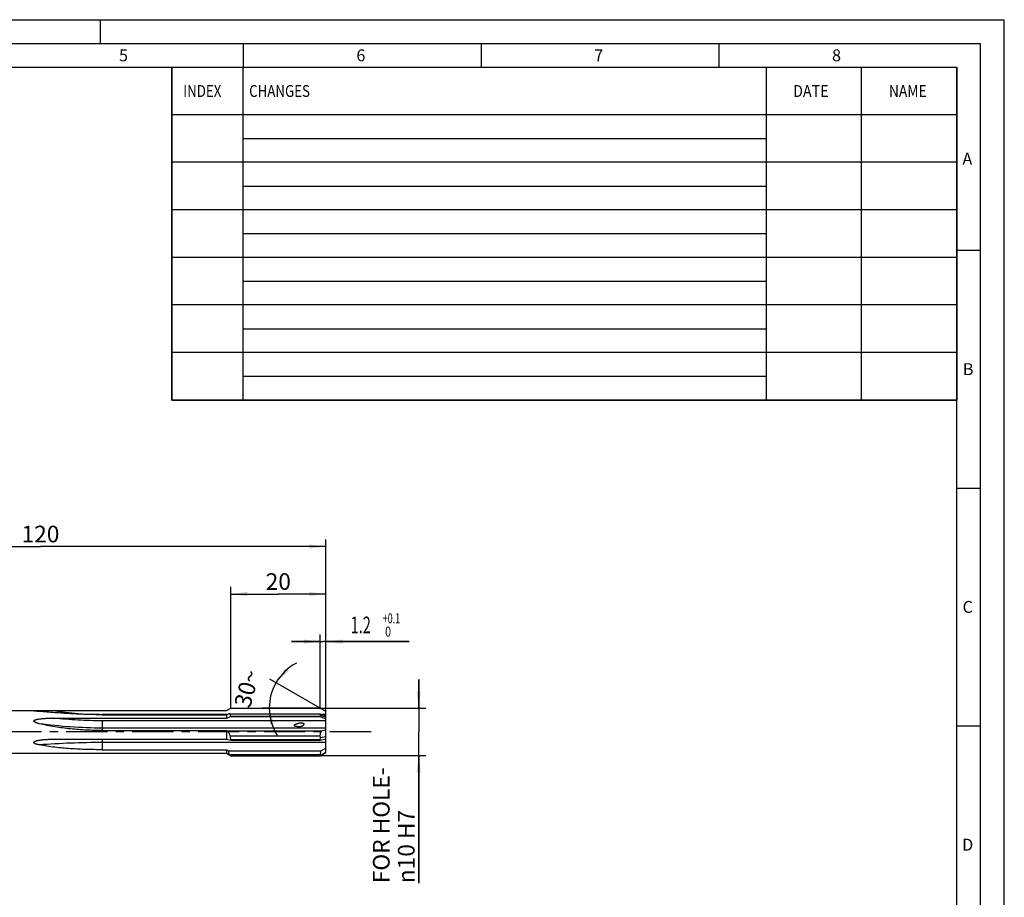
# Model space of a CAD drawing. Units: millimetres. Extents: x 0 to 420, y 0 to 297.
# Drawn here: x 213 to 420, y 112 to 297 of the extents above; entities that cross this region are included whole.
import ezdxf

# ---------------------------------------------------------------- set-up
doc = ezdxf.new("R2010")
doc.units = ezdxf.units.MM
doc.header["$LTSCALE"] = 23.1
doc.linetypes.add('CENTER', pattern=[0.6, 0.375, -0.075, 0.075, -0.075])
doc.layers.get('0').update_dxf_attribs({"linetype": 'CONTINUOUS'})
for name, color, linetype in [('607412305-000_AXIS', 7, 'CONTINUOUS'), ('607412305-000_CL', 7, 'CONTINUOUS'), ('607412305-000_DIM', 7, 'CONTINUOUS'), ('607990693-000-00-ED1_FORMAT', 7, 'CONTINUOUS')]:
    doc.layers.add(name, color=color, linetype=linetype)
doc.styles.get("Standard").update_dxf_attribs({"font": 'TXT.SHX', "width": 0.7})
doc.styles.add('TEXTSTYLE_3', font='TXT.SHX', dxfattribs={"width": 0.6})
doc.dimstyles.new('DIMSTYLE_1', dxfattribs={"dimtxt": 3.5, "dimasz": 3.5, "dimexe": 1.5, "dimexo": 0, "dimgap": 0.875, "dimtad": 1, "dimdec": 3, "dimdsep": 46, "dimtxsty": 'STANDARD', "dimblk": '_FILLED', "dimblk1": '_FILLED', "dimblk2": '_FILLED', "dimcen": 0.09, "dimclrt": 2, "dimadec": 3, "dimazin": 2, "dimtp": 0.021, "dimtfac": 1, "dimtdec": 3, "dimtofl": 0, "dimtmove": 0, "dimatfit": 3, "dimldrblk": '_FILLED', "dimfxl": 1, "dimtolj": 1, "dimarcsym": 0})
doc.dimstyles.new('DIMSTYLE_2', dxfattribs={"dimtxt": 3.5, "dimasz": 3.5, "dimexe": 1.5, "dimexo": 0, "dimgap": 0.875, "dimtad": 1, "dimdec": 3, "dimdsep": 46, "dimtxsty": 'STANDARD', "dimblk": '_FILLED', "dimblk1": '_FILLED', "dimblk2": '_FILLED', "dimcen": 0.09, "dimclrt": 2, "dimadec": 3, "dimazin": 2, "dimtp": 0.15, "dimtm": 0.15, "dimtfac": 1, "dimtdec": 3, "dimtofl": 0, "dimtmove": 0, "dimatfit": 3, "dimldrblk": '_FILLED', "dimfxl": 1, "dimtolj": 1, "dimarcsym": 0})
doc.dimstyles.new('DIMSTYLE_5', dxfattribs={"dimtxt": 3.5, "dimasz": 3.5, "dimexe": 1.5, "dimexo": 0, "dimgap": 0.875, "dimtad": 1, "dimdec": 3, "dimdsep": 46, "dimtxsty": 'STANDARD', "dimblk": '_FILLED', "dimblk1": '_FILLED', "dimblk2": '_FILLED', "dimcen": 0.09, "dimclrt": 2, "dimadec": 3, "dimazin": 2, "dimtp": 0.1, "dimtm": 0.1, "dimtfac": 1, "dimtdec": 3, "dimtofl": 0, "dimtmove": 0, "dimatfit": 3, "dimldrblk": '_FILLED', "dimfxl": 1, "dimtolj": 1, "dimarcsym": 0})
doc.dimstyles.new('DIMSTYLE_8', dxfattribs={"dimtxt": 3.5, "dimasz": 3.5, "dimexe": 1.5, "dimexo": 0, "dimgap": 3.5, "dimtad": 1, "dimdec": 3, "dimdsep": 46, "dimtxsty": 'STANDARD', "dimblk": '_FILLED', "dimblk1": '_FILLED', "dimblk2": '_FILLED', "dimcen": 0.09, "dimclrt": 2, "dimaunit": 1, "dimadec": 3, "dimazin": 2, "dimtp": 0.005, "dimtm": 0.005, "dimtfac": 1, "dimtdec": 3, "dimtofl": 0, "dimtmove": 0, "dimatfit": 3, "dimldrblk": '_FILLED', "dimfxl": 1, "dimtolj": 1, "dimarcsym": 0})
doc.dimstyles.new('DIMSTYLE_9', dxfattribs={"dimtxt": 3.5, "dimasz": 3.5, "dimexe": 1.5, "dimexo": 0, "dimgap": 0.875, "dimtad": 1, "dimdec": 3, "dimdsep": 46, "dimtxsty": 'STANDARD', "dimblk": '_FILLED', "dimblk1": '_FILLED', "dimblk2": '_FILLED', "dimcen": 0.09, "dimclrt": 2, "dimadec": 3, "dimazin": 2, "dimtol": 1, "dimtp": 0.1, "dimtfac": 0.6, "dimtdec": 3, "dimtofl": 0, "dimtmove": 0, "dimatfit": 3, "dimldrblk": '_FILLED', "dimfxl": 1, "dimtolj": 1, "dimarcsym": 0})

# ---------------------------------------------------------------- blocks, each defined once
blk = doc.blocks.new('CHANGEBLOCK_BL0', base_point=(327.5, 252))
at = {"layer": '607990693-000-00-ED1_FORMAT', "color": 7, "linetype": 'CONTINUOUS'}
for p, q in [((245, 217), (245, 287)), ((260, 217), (260, 287)), ((370, 217), (370, 287)), ((390, 217), (390, 287)), ((410, 277), (245, 277)), ((410, 267), (245, 267)), ((410, 257), (245, 257)), ((410, 247), (245, 247)), ((410, 237), (245, 237)), ((410, 227), (245, 227)), ((410, 217), (245, 217))]:
    blk.add_line(p, q, dxfattribs=at)
at = {"layer": '607990693-000-00-ED1_FORMAT', "color": 2, "linetype": 'CONTINUOUS'}
for s, width, p in [('INDEX', 0.819048, (247.38, 280.75)), ('CHANGES', 0.819728, (261.23, 280.75)), ('DATE', 0.880952, (375.6, 280.75)), ('NAME', 0.85119, (395.74, 280.75))]:
    blk.add_text(s, height=2.5, dxfattribs=dict(at, width=width)).set_placement(p)
blk = doc.blocks.new('_FILLED')
at = {"color": 0, "linetype": 'BYBLOCK'}
blk.add_solid([(0, 0), (-1, 0.125), (-1, -0.125)], dxfattribs=at)
blk = doc.blocks.new('*D0')
at = {"layer": '607412305-000_DIM', "color": 3, "linetype": 'CONTINUOUS'}
for p, q in [((296.88, 152.22), (296.88, 158.22)), ((296.88, 158.22), (296.88, 147.22)), ((271.2, 152.22), (298.38, 152.22)), ((296.88, 115.4), (296.88, 147.22)), ((273.66, 142.22), (298.38, 142.22)), ((296.88, 142.22), (296.88, 115.4))]:
    blk.add_line(p, q, dxfattribs=at)
at = {"layer": '607412305-000_DIM', "color": 3, "linetype": 'CONTINUOUS', "xscale": 3.5, "yscale": 3.5, "zscale": 3.5}
for p, rotation in [((296.88, 152.22), 270), ((296.88, 142.22), 90)]:
    blk.add_blockref('_FILLED', p, dxfattribs=dict(at, rotation=rotation))
at = {"layer": '607412305-000_DIM', "color": 2, "linetype": 'CONTINUOUS', "insert": (287.26, 115.4), "char_height": 3.5, "width": 35.25, "attachment_point": 1, "rotation": 90, "line_spacing_factor": 0.9}
blk.add_mtext('FOR HOLE-\\P\\fgdt;{\\fgdt;n}\\fTXT.SHX;10 H7', dxfattribs=at)
blk = doc.blocks.new('*D1')
at = {"layer": '607412305-000_DIM', "color": 3, "linetype": 'CONTINUOUS'}
for p, q in [((157.36, 151.22), (157.36, 187.71)), ((277.36, 152.22), (277.36, 187.71)), ((157.36, 186.21), (217.36, 186.21)), ((277.36, 186.21), (217.36, 186.21))]:
    blk.add_line(p, q, dxfattribs=at)
at = {"layer": '607412305-000_DIM', "color": 3, "linetype": 'CONTINUOUS', "xscale": 3.5, "yscale": 3.5, "zscale": 3.5, "rotation": 180}
blk.add_blockref('_FILLED', (157.36, 186.21), dxfattribs=at)
at = {"layer": '607412305-000_DIM', "color": 3, "linetype": 'CONTINUOUS', "xscale": 3.5, "yscale": 3.5, "zscale": 3.5}
blk.add_blockref('_FILLED', (277.36, 186.21), dxfattribs=at)
at = {"layer": '607412305-000_DIM', "color": 2, "linetype": 'CONTINUOUS', "insert": (217.36, 190.58), "char_height": 3.5, "width": 11.25, "attachment_point": 2, "line_spacing_factor": 0.9}
blk.add_mtext('120', dxfattribs=at)
blk = doc.blocks.new('*D4')
at = {"layer": '607412305-000_DIM', "color": 3, "linetype": 'CONTINUOUS'}
for p, q in [((257.36, 152.22), (257.36, 177.71)), ((257.36, 176.21), (267.36, 176.21)), ((277.36, 176.21), (267.36, 176.21)), ((277.36, 152.22), (277.36, 177.71))]:
    blk.add_line(p, q, dxfattribs=at)
at = {"layer": '607412305-000_DIM', "color": 3, "linetype": 'CONTINUOUS', "xscale": 3.5, "yscale": 3.5, "zscale": 3.5, "rotation": 180}
blk.add_blockref('_FILLED', (257.36, 176.21), dxfattribs=at)
at = {"layer": '607412305-000_DIM', "color": 3, "linetype": 'CONTINUOUS', "xscale": 3.5, "yscale": 3.5, "zscale": 3.5}
blk.add_blockref('_FILLED', (277.36, 176.21), dxfattribs=at)
at = {"layer": '607412305-000_DIM', "color": 2, "linetype": 'CONTINUOUS', "insert": (267.36, 180.58), "char_height": 3.5, "width": 8.25, "attachment_point": 2, "line_spacing_factor": 0.9}
blk.add_mtext('20', dxfattribs=at)
blk = doc.blocks.new('*D7')
at = {"layer": '607412305-000_DIM', "color": 3, "linetype": 'CONTINUOUS'}
for q in [(265.59, 158.31), (263.96, 152.22)]:
    blk.add_line((276.16, 152.22), q, dxfattribs=at)
for start, end in [(117.8693, 150), (150, 180), (180, 212.1307)]:
    blk.add_arc((276.16, 152.22), 10.7, start, end, dxfattribs=at)
for points in [[(268.78, 160.55), (266.89, 157.56), (269.45, 159.99)], [(266.46, 148.83), (265.46, 152.22), (265.6, 148.69)]]:
    blk.add_solid(points, dxfattribs=at)
at = {"layer": '607412305-000_DIM', "color": 2, "linetype": 'CONTINUOUS', "insert": (259.06, 156.8), "char_height": 3.5, "width": 11.375, "attachment_point": 2, "rotation": 75, "line_spacing_factor": 0.9}
blk.add_mtext('30\\fgdt;{\\fgdt;~}', dxfattribs=at)
blk = doc.blocks.new('*D8')
at = {"layer": '607412305-000_DIM', "color": 3, "linetype": 'CONTINUOUS'}
for p, q in [((276.16, 152.22), (276.16, 167.71)), ((277.36, 150.48), (277.36, 167.71)), ((276.16, 166.21), (270.16, 166.21)), ((270.16, 166.21), (276.76, 166.21)), ((294.86, 166.21), (276.76, 166.21)), ((277.36, 166.21), (294.86, 166.21))]:
    blk.add_line(p, q, dxfattribs=at)
at = {"layer": '607412305-000_DIM', "color": 3, "linetype": 'CONTINUOUS', "xscale": 3.5, "yscale": 3.5, "zscale": 3.5}
blk.add_blockref('_FILLED', (276.16, 166.21), dxfattribs=at)
at = {"layer": '607412305-000_DIM', "color": 3, "linetype": 'CONTINUOUS', "xscale": 3.5, "yscale": 3.5, "zscale": 3.5, "rotation": 180}
blk.add_blockref('_FILLED', (277.36, 166.21), dxfattribs=at)
at = {"layer": '607412305-000_DIM', "color": 2, "linetype": 'CONTINUOUS', "style": 'TEXTSTYLE_3'}
for s, width, p in [('+0.1', 0.660714, (289.31, 170.06)), (' 0', 0.785714, (289.31, 167.26))]:
    blk.add_text(s, height=2.1, dxfattribs=dict(at, width=width)).set_placement(p)
at = {"layer": '607412305-000_DIM', "color": 2, "linetype": 'CONTINUOUS', "width": 0.642857}
blk.add_text('1.2', height=3.5, dxfattribs=at).set_placement((282.56, 167.96))

msp = doc.modelspace()

# ---------------------------------------------------------------- linework, layer by layer
at = {"layer": '607412305-000_AXIS', "color": 1, "linetype": 'CENTER'}
msp.add_line((286.8827, 147.2154), (149.5663, 147.2154), dxfattribs=at)
at = {"layer": '607412305-000_CL', "color": 7, "linetype": 'CONTINUOUS'}
for p, q in [((198.2258, 151.7154), (256.4937, 151.7154)), ((256.4937, 151.7154), (257.3597, 152.2154)), ((257.3597, 152.2154), (276.1597, 152.2154)), ((277.3597, 151.5225), (276.1597, 152.2154)), ((277.3597, 142.9082), (277.3597, 151.5225)), ((220.125, 150.1079), (256.4937, 150.1079)), ((230.3597, 150.8381), (256.4937, 150.8381)), ((256.4937, 150.8381), (256.4937, 150.1079)), ((256.4937, 150.1079), (257.3597, 150.4293)), ((257.1173, 151.0332), (276.1163, 151.0332)), ((276.094, 150.9465), (257.2155, 150.9465)), ((257.3597, 150.5092), (276.1395, 150.5092)), ((257.3597, 150.4293), (257.3597, 150.5092)), ((257.3597, 150.4293), (276.1597, 150.4293)), ((276.1163, 151.0332), (276.094, 150.9465)), ((276.094, 150.9465), (276.2019, 150.7577)), ((276.1163, 151.0332), (277.3597, 150.6395)), ((276.1395, 150.5092), (276.2019, 150.7577)), ((276.1597, 150.4293), (277.3597, 149.984)), ((276.2019, 150.7577), (277.3597, 150.328)), ((230.3597, 147.4991), (256.4937, 147.4991)), ((256.4937, 147.4991), (256.4937, 145.6763)), ((256.4937, 147.4991), (256.8747, 147.4174)), ((256.8747, 147.4174), (276.2111, 147.4174)), ((276.2111, 147.4174), (276.094, 146.3079)), ((276.2111, 147.4174), (277.3597, 147.6442)), ((220.125, 145.6763), (256.4937, 145.6763)), ((256.4937, 145.6763), (257.3597, 145.5053)), ((276.094, 146.3079), (257.2155, 146.3079)), ((257.3597, 145.6045), (276.1395, 145.6045)), ((257.3597, 145.5053), (257.3597, 145.6045)), ((257.3597, 145.5053), (276.1597, 145.5053)), ((276.094, 146.3079), (276.2019, 146.0042)), ((276.1395, 145.6045), (276.2019, 146.0042)), ((276.1597, 145.5053), (277.3597, 145.7422)), ((276.2019, 146.0042), (277.3597, 146.2328)), ((230.3597, 143.4679), (256.4937, 143.4679)), ((256.4937, 143.4679), (256.4937, 142.7154)), ((256.9095, 143.2111), (276.2969, 143.2111)), ((276.2969, 143.2111), (276.094, 142.3641)), ((276.1597, 142.2154), (277.3597, 142.9082)), ((276.2019, 142.3004), (277.3597, 142.9689)), ((276.2969, 143.2111), (277.3597, 143.7824)), ((198.2258, 142.7154), (256.4937, 142.7154)), ((256.4937, 142.7154), (257.3597, 142.2154)), ((276.094, 142.3641), (257.2155, 142.3641)), ((257.3597, 142.2165), (276.1395, 142.2165)), ((257.3597, 142.2154), (257.3597, 142.2165)), ((257.3597, 142.2154), (276.1395, 142.2154)), ((276.094, 142.3641), (276.2019, 142.3004)), ((276.1395, 142.2165), (276.2019, 142.3004))]:
    msp.add_line(p, q, dxfattribs=at)
at = {"layer": '607412305-000_CL', "color": 9, "linetype": 'CONTINUOUS'}
for p, q in [((256.5498, 150.8558), (230.3597, 150.8558)), ((230.3597, 150.8558), (230.3597, 150.8381)), ((277.3597, 149.5554), (230.3597, 149.5554)), ((230.3597, 149.5554), (230.3597, 147.4991)), ((277.3597, 150.8558), (276.6768, 150.8558)), ((277.3597, 148.0202), (230.3597, 148.0202)), ((230.3597, 145.6763), (230.3597, 143.4679)), ((277.3597, 144.9683), (230.3597, 144.9683))]:
    msp.add_line(p, q, dxfattribs=at)
msp.add_arc((230.3597, 212.2154), 61.3596, 260.398186, 270, dxfattribs=at)
at = {"layer": '607412305-000_CL', "color": 7, "linetype": 'CONTINUOUS'}
for centre, radius, start, end in [((306.6477, -8.3763), 166.927, 107.260668, 107.484924), ((318.1431, 242.8283), 116.9322, 238.181988, 238.421428)]:
    msp.add_arc(centre, radius, start, end, dxfattribs=at)
for major_axis, ratio, start_param, end_param in [((8.619, -4.1359), 0.32598572, -2.88669229, -2.86564914), ((8.6791, 1.6182), 0.54509123, 3.14003847, 3.16108162), ((8.7199, 4.9793), 0.05211912, -3.07161507, -3.05057192)]:
    msp.add_ellipse((284.82, 147.2154), major_axis=major_axis, ratio=ratio, start_param=start_param, end_param=end_param, dxfattribs=at)
for points, knots in [([(216.0418, 151.6245), (216.0347, 151.6262), (216.0213, 151.6295), (216.0056, 151.6344), (215.9949, 151.6385), (215.9886, 151.6414), (215.9837, 151.6443), (215.9803, 151.6473), (215.9783, 151.6505), (215.9786, 151.654), (215.981, 151.6569), (215.9869, 151.661), (215.9982, 151.6651), (216.0152, 151.6693), (216.0361, 151.6731), (216.0598, 151.6765), (216.0857, 151.6795), (216.1131, 151.6821), (216.1418, 151.6846), (216.1817, 151.6875), (216.2331, 151.6906), (216.2962, 151.6937), (216.3607, 151.6963), (216.4262, 151.6986), (216.515, 151.7012), (216.6273, 151.7039), (216.7632, 151.7063), (216.9002, 151.7083), (217.038, 151.7098), (217.1764, 151.711), (217.3153, 151.712), (217.4546, 151.7127), (217.6408, 151.7135), (217.8741, 151.7143), (218.1546, 151.7148), (218.4354, 151.7151), (218.7167, 151.7152), (219.092, 151.7153), (219.5615, 151.7154), (219.9371, 151.7154), (220.1249, 151.7154)], [0, 0, 0, 0, 0.00524273, 0.00976536, 0.01168467, 0.01333463, 0.01469015, 0.0157459, 0.01654634, 0.01724479, 0.01807262, 0.01917275, 0.02229596, 0.02652856, 0.0316201, 0.03734932, 0.04355121, 0.05010772, 0.05693414, 0.06397086, 0.07851385, 0.09350749, 0.10881786, 0.12436125, 0.1400823, 0.17191462, 0.20411591, 0.23657189, 0.26921286, 0.30199331, 0.33488193, 0.36785623, 0.40089942, 0.46714317, 0.53353945, 0.60004159, 0.66661811, 0.73324647, 0.86659576, 1, 1, 1, 1]), ([(217.0976, 151.5081), (217.0038, 151.5152), (216.8637, 151.5264), (216.678, 151.543), (216.5409, 151.5562), (216.4066, 151.5704), (216.2765, 151.5858), (216.1724, 151.6002), (216.095, 151.6132), (216.0588, 151.6205), (216.0418, 151.6245)], [0, 0, 0, 0, 0.26544468, 0.39669094, 0.52645854, 0.65405977, 0.77819538, 0.89605536, 0.95067355, 1, 1, 1, 1]), ([(230.3597, 150.8381), (229.2453, 150.8381), (227.5742, 150.8639), (225.3491, 150.9468), (223.6845, 151.031), (222.0253, 151.1345), (220.3734, 151.253), (218.7318, 151.3807), (217.6409, 151.4669), (217.0976, 151.5081)], [0, 0, 0, 0, 0.25169187, 0.37739476, 0.50290024, 0.628103, 0.75285425, 0.87693414, 1, 1, 1, 1]), ([(217.0976, 148.9405), (217.0403, 148.9539), (216.9261, 148.9819), (216.7561, 149.0283), (216.5882, 149.0801), (216.4505, 149.1293), (216.3429, 149.1737), (216.2641, 149.2101), (216.1878, 149.2505), (216.1156, 149.2959), (216.0605, 149.3399), (216.0227, 149.3803), (215.9994, 149.4133), (215.983, 149.4495), (215.9765, 149.4881), (215.982, 149.5268), (215.9981, 149.5626), (216.0218, 149.5946), (216.0606, 149.6329), (216.1177, 149.6729), (216.1923, 149.7125), (216.2709, 149.7465), (216.3518, 149.7761), (216.4622, 149.8113), (216.6029, 149.8486), (216.774, 149.8859), (217.0047, 149.9283), (217.2956, 149.9707), (217.6467, 150.0098), (217.9992, 150.04), (218.3527, 150.0633), (218.8247, 150.0868), (219.4156, 150.1039), (219.8885, 150.1079), (220.125, 150.1079)], [0, 0, 0, 0, 0.0315788, 0.06310956, 0.09456934, 0.12591597, 0.14152505, 0.15706715, 0.17251091, 0.18780108, 0.20282947, 0.21019548, 0.21741258, 0.22444995, 0.23132874, 0.23816248, 0.24509401, 0.25218888, 0.25943935, 0.27427254, 0.28941136, 0.30473238, 0.32017167, 0.33569311, 0.36689927, 0.39825331, 0.42970293, 0.49278085, 0.55601243, 0.619337, 0.68272083, 0.74614349, 0.87305274, 1, 1, 1, 1]), ([(257.1173, 151.0332), (257.125, 151.0258), (257.1569, 150.996), (257.19, 150.9674), (257.2155, 150.9465)], [0, 0, 0, 0, 0.24446438, 1, 1, 1, 1]), ([(257.2155, 150.9465), (257.2252, 150.8714), (257.261, 150.7203), (257.3232, 150.5785), (257.3597, 150.5092)], [0, 0, 0, 0, 0.49122219, 1, 1, 1, 1]), ([(271.5975, 149.0391), (271.6572, 149.053), (271.7773, 149.078), (271.959, 149.1063), (272.1118, 149.1207), (272.2344, 149.1243), (272.3264, 149.1217), (272.418, 149.1121), (272.5078, 149.0924), (272.5792, 149.0634), (272.6299, 149.0291), (272.663, 148.9972), (272.6892, 148.9593), (272.7068, 148.9166), (272.7154, 148.8712), (272.7158, 148.8098), (272.6988, 148.7347), (272.6716, 148.68), (272.6556, 148.6544)], [0, 0, 0, 0, 0.1252578, 0.25053922, 0.37586585, 0.43855763, 0.50124581, 0.56389749, 0.62644443, 0.68877518, 0.7199198, 0.75104461, 0.78219969, 0.81343271, 0.84474138, 0.87606744, 0.93832012, 1, 1, 1, 1]), ([(230.3597, 147.4991), (229.2451, 147.4991), (227.0154, 147.5563), (224.236, 147.7729), (222.0226, 148.0379), (220.3696, 148.2843), (218.7265, 148.5808), (217.6387, 148.8141), (217.0976, 148.9405)], [0, 0, 0, 0, 0.25015152, 0.50028985, 0.62535046, 0.75036986, 0.87529269, 1, 1, 1, 1]), ([(256.8747, 147.4174), (256.8851, 147.3208), (256.9163, 147.1285), (257.0162, 146.7525), (257.1288, 146.4818), (257.2155, 146.3079)], [0, 0, 0, 0, 0.24998221, 0.50003145, 1, 1, 1, 1]), ([(272.1473, 148.3458), (272.0826, 148.3307), (271.9508, 148.3089), (271.7509, 148.2947), (271.5835, 148.2952), (271.4498, 148.3023), (271.3499, 148.3112), (271.2507, 148.3237), (271.1524, 148.3404), (271.0555, 148.3621), (270.9764, 148.3855), (270.9151, 148.4088), (270.8706, 148.429), (270.8283, 148.4529), (270.7896, 148.4817), (270.7625, 148.5115), (270.7474, 148.5395), (270.7404, 148.5623), (270.7387, 148.5863), (270.7436, 148.6182), (270.7541, 148.6406), (270.7627, 148.6544)], [0, 0, 0, 0, 0.12573742, 0.25226735, 0.37902419, 0.44235765, 0.50559377, 0.56868859, 0.63159342, 0.69424557, 0.75654928, 0.78753366, 0.8183621, 0.84898729, 0.87934074, 0.90934337, 0.9242723, 0.93918981, 0.9541791, 0.96931688, 1, 1, 1, 1]), ([(270.7627, 148.6544), (270.7728, 148.6707), (270.7977, 148.7006), (270.8414, 148.7389), (270.889, 148.7728), (270.9555, 148.8135), (271.0425, 148.8576), (271.1502, 148.9034), (271.2601, 148.9437), (271.4085, 148.9914), (271.5216, 149.0214), (271.5975, 149.0391)], [0, 0, 0, 0, 0.06167462, 0.1238944, 0.1863473, 0.24890508, 0.37410442, 0.49934254, 0.62456015, 0.74974408, 1, 1, 1, 1]), ([(272.6556, 148.6544), (272.6289, 148.6114), (272.5612, 148.5342), (272.4354, 148.4476), (272.2955, 148.3856), (272.1972, 148.3574), (272.1473, 148.3458)], [0, 0, 0, 0, 0.24923042, 0.49754653, 0.747523, 1, 1, 1, 1]), ([(217.0976, 144.4786), (217.018, 144.4945), (216.8992, 144.5202), (216.7421, 144.559), (216.6253, 144.5907), (216.5099, 144.6257), (216.3963, 144.6648), (216.3037, 144.7018), (216.2318, 144.7351), (216.1795, 144.7622), (216.1292, 144.792), (216.0818, 144.8252), (216.0389, 144.8627), (216.0031, 144.9056), (215.9833, 144.9475), (215.9777, 144.9832), (215.9796, 145.0194), (215.9962, 145.0634), (216.0308, 145.1084), (216.0739, 145.1473), (216.1221, 145.1812), (216.1736, 145.2113), (216.2453, 145.2476), (216.3385, 145.2867), (216.4534, 145.3268), (216.5703, 145.362), (216.6887, 145.3931), (216.8081, 145.421), (216.9682, 145.4546), (217.1698, 145.4909), (217.4131, 145.5274), (217.6572, 145.5582), (217.9021, 145.5841), (218.1473, 145.6059), (218.3111, 145.6181), (218.393, 145.6236)], [0, 0, 0, 0, 0.06306704, 0.09451602, 0.12588895, 0.1571635, 0.18830494, 0.21925484, 0.23463095, 0.24991504, 0.26507761, 0.280074, 0.29483567, 0.30926708, 0.32329517, 0.33023327, 0.33718033, 0.35128998, 0.36592225, 0.38096251, 0.39626591, 0.41173809, 0.42732258, 0.45869941, 0.49025429, 0.52191613, 0.55364749, 0.58542656, 0.61723982, 0.68093418, 0.74469079, 0.80848678, 0.87230866, 0.93614818, 1, 1, 1, 1]), ([(218.393, 145.6236), (218.6812, 145.6431), (219.2584, 145.669), (219.8361, 145.6763), (220.125, 145.6763)], [0, 0, 0, 0, 0.49995683, 1, 1, 1, 1]), ([(257.2155, 146.3079), (257.2251, 146.1884), (257.2597, 145.9505), (257.3224, 145.7185), (257.3597, 145.6045)], [0, 0, 0, 0, 0.49986154, 1, 1, 1, 1]), ([(273.172, 145.5051), (273.1007, 145.4823), (272.9532, 145.4504), (272.7278, 145.4374), (272.5399, 145.4513), (272.3919, 145.4766), (272.319, 145.4943), (272.2831, 145.5047)], [0, 0, 0, 0, 0.24933918, 0.4998264, 0.75030749, 0.87535997, 1, 1, 1, 1]), ([(230.3597, 143.4679), (229.8024, 143.4679), (228.6879, 143.4758), (227.0173, 143.512), (225.3488, 143.5745), (223.6839, 143.6667), (222.024, 143.7934), (220.3708, 143.9616), (218.7268, 144.1808), (217.6384, 144.37), (217.0976, 144.4786)], [0, 0, 0, 0, 0.12552789, 0.25099877, 0.37635574, 0.50154849, 0.62653339, 0.75127769, 0.8757639, 1, 1, 1, 1]), ([(256.9095, 143.2111), (256.8943, 143.1763), (256.8699, 143.1053), (256.8553, 142.9944), (256.8644, 142.8832), (256.8965, 142.7735), (256.95, 142.6661), (257.0226, 142.5616), (257.1121, 142.4599), (257.1796, 142.3959), (257.2155, 142.3641)], [0, 0, 0, 0, 0.11739043, 0.23063465, 0.34341727, 0.45953498, 0.58199877, 0.7125949, 0.85197468, 1, 1, 1, 1]), ([(257.2155, 142.3641), (257.2263, 142.3359), (257.257, 142.2959), (257.3096, 142.2504), (257.3421, 142.2278), (257.3597, 142.2165)], [0, 0, 0, 0, 0.4334901, 0.69914228, 1, 1, 1, 1])]:
    msp.add_open_spline(points, degree=3, knots=knots, dxfattribs=at)
at = {"layer": '607412305-000_CL', "color": 9, "linetype": 'CONTINUOUS'}
for points, knots in [([(230.3597, 149.5554), (228.6473, 149.5554), (225.2289, 149.6473), (221.8203, 149.9235), (220.125, 150.1079)], [0, 0, 0, 0, 0.50102929, 1, 1, 1, 1]), ([(230.3597, 148.0202), (228.1352, 148.0202), (223.6998, 148.1731), (219.2856, 148.6333), (217.0976, 148.9405)], [0, 0, 0, 0, 0.50169465, 1, 1, 1, 1]), ([(230.3597, 144.9683), (228.1361, 144.9683), (223.7113, 144.8872), (219.2924, 144.6426), (217.0976, 144.4786)], [0, 0, 0, 0, 0.50256103, 1, 1, 1, 1])]:
    msp.add_open_spline(points, degree=3, knots=knots, dxfattribs=at)
at = {"layer": '607990693-000-00-ED1_FORMAT', "color": 3, "linetype": 'CONTINUOUS'}
for p, q in [((0, 297), (420, 297)), ((230, 292), (230, 297)), ((420, 0), (420, 297)), ((15, 292), (415, 292)), ((260, 292), (260, 287)), ((310, 292), (310, 287)), ((360, 292), (360, 287)), ((415, 5), (415, 292)), ((245, 287), (410, 287)), ((245, 287), (245, 217)), ((410, 287), (410, 217)), ((260, 272), (370, 272)), ((260, 262), (370, 262)), ((260, 252), (370, 252)), ((410, 248.5), (415, 248.5)), ((260, 242), (370, 242)), ((260, 232), (370, 232)), ((260, 222), (370, 222)), ((245, 217), (410, 217)), ((410, 198.5), (415, 198.5)), ((410, 148.5), (415, 148.5))]:
    msp.add_line(p, q, dxfattribs=at)
at = {"layer": '607990693-000-00-ED1_FORMAT', "color": 7, "linetype": 'CONTINUOUS'}
for p in [(20, 287), (410, 10)]:
    msp.add_line(p, (410, 287), dxfattribs=at)

# ---------------------------------------------------------------- block references
at = {"layer": '607990693-000-00-ED1_FORMAT', "color": 3, "linetype": 'CONTINUOUS'}
msp.add_blockref('CHANGEBLOCK_BL0', (327.5, 252), dxfattribs=at)

# ---------------------------------------------------------------- texts
at = {"layer": '607990693-000-00-ED1_FORMAT', "color": 2, "linetype": 'CONTINUOUS', "char_height": 2.5, "attachment_point": 1, "line_spacing_factor": 0.9}
for s, insert, width in [('5', (233.869, 290.75), 3.392857), ('6', (283.7798, 290.75), 3.660714), ('7', (333.7798, 290.75), 3.660714), ('8', (383.7798, 290.75), 3.660714), ('A', (411.1905, 269), 3.928571), ('B', (411.2798, 224.75), 3.660714), ('C', (411.2202, 174.75), 3.839286), ('D', (411.131, 124.75), 4.107143)]:
    msp.add_mtext(s, dxfattribs=dict(at, insert=insert, width=width))

# ---------------------------------------------------------------- dimensions: what is measured, and where the dimension line sits
at = {"layer": '607412305-000_DIM', "color": 3, "linetype": 'CONTINUOUS'}
for base, p1, p2, dimstyle, picture, middle in [((157.3597, 186.2054), (277.3597, 152.2154), (157.3597, 151.2154), 'DIMSTYLE_2', '*D1', (216.8597, 186.2054)), ((257.3597, 176.2054), (277.3597, 152.2154), (257.3597, 152.2154), 'DIMSTYLE_5', '*D4', (266.8597, 176.2054)), ((276.1597, 166.2054), (277.3597, 150.4837), (276.1597, 152.2154), 'DIMSTYLE_9', '*D8', (288.7097, 166.2054))]:
    dim = msp.add_linear_dim(base=base, p1=p1, p2=p2, angle=180, dimstyle=dimstyle, dxfattribs=at)
    dim.commit()
    dim.dimension.update_dxf_attribs({"geometry": picture, "text_midpoint": middle, "dimtype": 160})
dim = msp.add_angular_dim_2l(base=(265.825032, 154.984531), line1=((276.252391, 152.16186), (276.159733, 152.215357)), line2=((276.266725, 152.215357), (276.159733, 152.215357)), dimstyle='DIMSTYLE_8', dxfattribs=at)
dim.commit()
dim.dimension.update_dxf_attribs({"geometry": '*D7', "text_midpoint": (265.825032, 154.984531), "dimtype": 162})
dim = msp.add_linear_dim(base=(296.8827, 152.2154), p1=(273.6619, 142.2154), p2=(271.1967, 152.2154), angle=90, text='FOR HOLE-\\P%%c<> H7', dimstyle='DIMSTYLE_1', dxfattribs=at)
dim.commit()
dim.dimension.update_dxf_attribs({"geometry": '*D0', "text_midpoint": (296.8827, 127.1464), "dimtype": 160})

doc.saveas('drawing.dxf')
